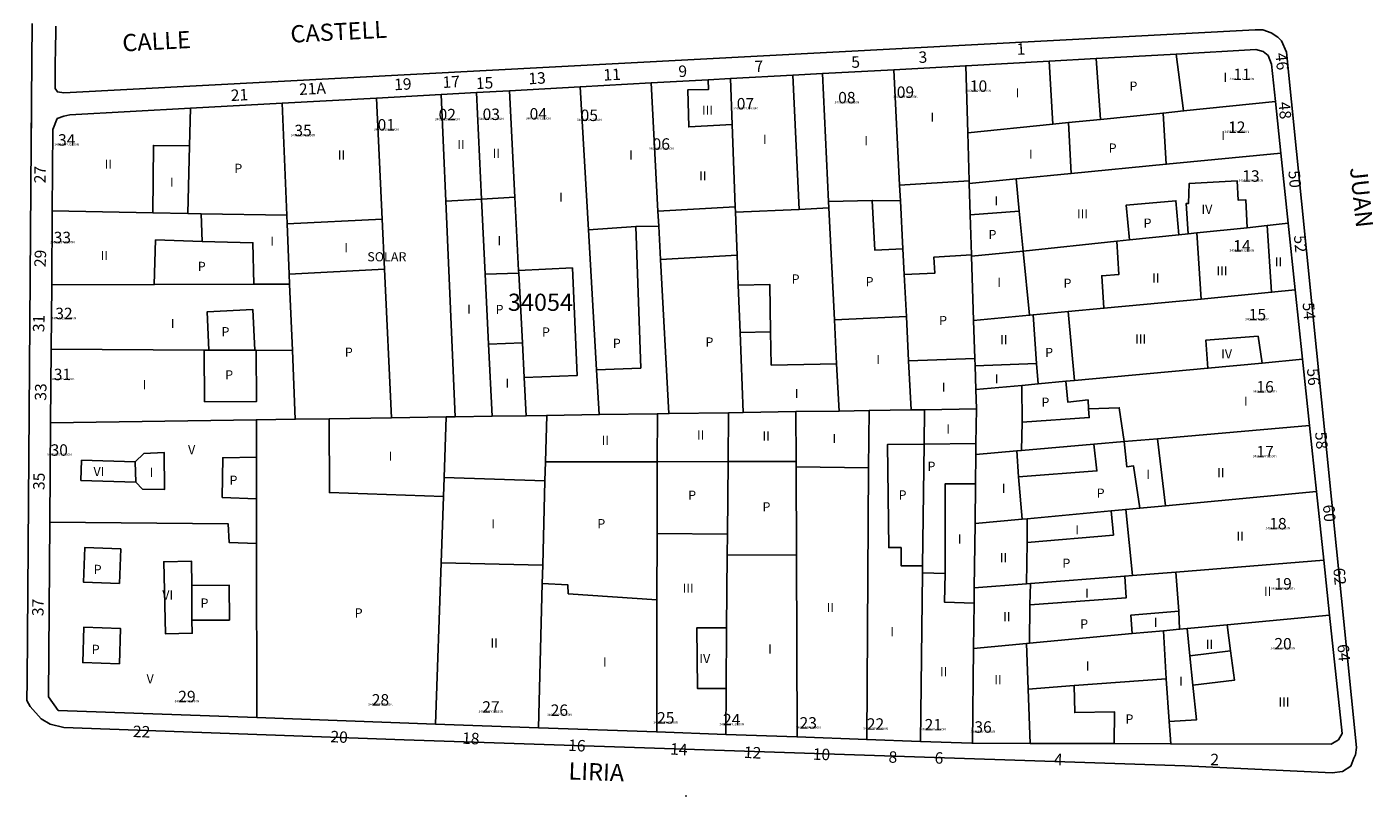
# Model space of a CAD drawing. Extents: x 720740 to 725705, y 4378696 to 4386887.
# Drawn here: x 723429 to 723546, y 4380524 to 4380591 of the extents above; entities that cross this region are included whole.
import ezdxf
from ezdxf.enums import TextEntityAlignment as Align

# ---------------------------------------------------------------- set-up
doc = ezdxf.new("R2010")
doc.units = 0
doc.header["$MEASUREMENT"] = 0
for name, color, linetype in [('ALTURAS', 7, 'CONTINUOUS'), ('CURVAS', 9, 'CONTINUOUS'), ('MANZANA', 2, 'CONTINUOUS'), ('MOBIL', 7, 'CONTINUOUS'), ('NOMCALLE', 7, 'CONTINUOUS'), ('PARCELA', 7, 'CONTINUOUS'), ('RCATASTRAL', 1, 'CONTINUOUS'), ('REFMAN', 5, 'CONTINUOUS'), ('REFPAR', 8, 'CONTINUOUS'), ('REFPOL', 6, 'CONTINUOUS'), ('SUBPAR', 3, 'CONTINUOUS')]:
    doc.layers.add(name, color=color, linetype=linetype)
doc.styles.get("Standard").update_dxf_attribs({"font": 'simplex.shx'})

msp = doc.modelspace()

# ---------------------------------------------------------------- linework, layer by layer
at = {"layer": 'CURVAS', "color": 9}
msp.add_point((723486.12, 4380523.72, 34.25), dxfattribs=at)
at = {"layer": 'MANZANA'}
msp.add_lwpolyline([(723521.89, 4380588.11), (723528.87, 4380588.49), (723535.83, 4380588.88), (723536.45, 4380588.72), (723536.89, 4380588.36), (723537.18, 4380587.62), (723537.52, 4380584.34), (723538, 4380579.84), (723538.64, 4380573.72), (723539.26, 4380567.9), (723539.9, 4380561.85), (723540.51, 4380556.06), (723541.11, 4380550.3), (723541.75, 4380544.31), (723542.25, 4380539.51), (723543.35, 4380529.18), (723543.02, 4380528.63), (723542.39, 4380528.25), (723528.4, 4380528.28), (723523.45, 4380528.3), (723516.13, 4380528.32), (723511.1, 4380528.33), (723511.04, 4380528.34), (723506.56, 4380528.5), (723501.88, 4380528.66), (723495.8, 4380528.88), (723489.58, 4380529.1), (723483.55, 4380529.32), (723473.24, 4380529.69), (723464.25, 4380530.01), (723448.67, 4380530.57), (723431.34, 4380531.2), (723430.49, 4380532.39), (723430.6, 4380547.62), (723430.67, 4380556.3), (723430.72, 4380562.72), (723430.77, 4380568.34), (723430.82, 4380574.81), (723430.88, 4380581.91), (723431.26, 4380582.86), (723431.82, 4380583.07), (723432.36, 4380583.18), (723442.89, 4380583.76), (723450.88, 4380584.2), (723459.11, 4380584.65), (723464.76, 4380584.96), (723467.83, 4380585.13), (723470.71, 4380585.29), (723476.88, 4380585.63), (723483.06, 4380585.97), (723488.05, 4380586.24), (723490, 4380586.35), (723495.44, 4380586.65), (723498.01, 4380586.79), (723504.23, 4380587.13), (723510.51, 4380587.48), (723517.79, 4380587.88), (723521.89, 4380588.11)], dxfattribs=at)
at = {"layer": 'MOBIL'}
msp.add_line((723429.02, 4380583.31), (723428.99, 4380580.7), dxfattribs=at)
for points in [[(723428.99, 4380580.7), (723428.62, 4380533.78), (723428.61, 4380532.07), (723428.88, 4380531.53), (723429.86, 4380530.46), (723430.64, 4380530), (723431.83, 4380529.71), (723461.53, 4380528.62), (723529.63, 4380526.35), (723542.47, 4380525.76), (723543.37, 4380525.88), (723544.12, 4380526.34), (723544.37, 4380527.04), (723544.51, 4380527.32), (723544.6, 4380527.95), (723538.48, 4380588.65), (723538.06, 4380589.65), (723537.74, 4380589.96), (723537.15, 4380590.34), (723536.42, 4380590.61), (723535.75, 4380590.62), (723431.82, 4380585.12), (723431.27, 4380585.19), (723431.06, 4380585.5), (723431.08, 4380588.04), (723431.09, 4380588.51), (723431.09, 4380588.52), (723431.12, 4380590.92)], [(723429.07, 4380591.16), (723429.04, 4380587.93), (723428.99, 4380580.7)]]:
    msp.add_lwpolyline(points, dxfattribs=at)
at = {"layer": 'PARCELA'}
for points in [[(723517.79, 4380587.88), (723521.89, 4380588.11), (723522.26, 4380582.79), (723519.48, 4380582.51), (723518.12, 4380582.38), (723510.69, 4380581.63), (723510.51, 4380587.48), (723517.79, 4380587.88)], [(723521.89, 4380588.11), (723528.87, 4380588.49), (723535.83, 4380588.88), (723536.45, 4380588.72), (723536.89, 4380588.36), (723537.18, 4380587.62), (723537.52, 4380584.34), (723529.51, 4380583.53), (723527.72, 4380583.35), (723522.26, 4380582.79), (723521.89, 4380588.11)], [(723495.44, 4380586.65), (723498.01, 4380586.79), (723498.55, 4380575.62), (723498.58, 4380575.06), (723499.06, 4380565.29), (723499.25, 4380561.46), (723499.46, 4380557.33), (723495.7, 4380557.28), (723491.09, 4380557.21), (723490.82, 4380564.18), (723490.66, 4380568.33), (723490.57, 4380570.95), (723490.43, 4380574.7), (723490.41, 4380575.15), (723490.14, 4380582.36), (723490, 4380586.35), (723495.44, 4380586.65)], [(723498.01, 4380586.79), (723504.23, 4380587.13), (723504.74, 4380577.06), (723504.81, 4380575.68), (723505.02, 4380571.5), (723505.14, 4380569.26), (723505.33, 4380565.58), (723505.52, 4380561.73), (723505.75, 4380557.43), (723502.08, 4380557.37), (723499.46, 4380557.33), (723499.25, 4380561.46), (723499.06, 4380565.29), (723498.58, 4380575.06), (723498.55, 4380575.62), (723498.01, 4380586.79)], [(723504.23, 4380587.13), (723510.51, 4380587.48), (723510.69, 4380581.63), (723510.82, 4380577.42), (723510.82, 4380577.21), (723510.91, 4380574.46), (723511.02, 4380570.96), (723511.02, 4380570.84), (723511.2, 4380565.23), (723511.3, 4380561.93), (723511.32, 4380561.27), (723511.38, 4380559.2), (723511.44, 4380557.52), (723506.92, 4380557.45), (723505.75, 4380557.43), (723505.52, 4380561.73), (723505.33, 4380565.58), (723505.14, 4380569.26), (723505.02, 4380571.5), (723504.81, 4380575.68), (723504.74, 4380577.06), (723504.23, 4380587.13)], [(723470.71, 4380585.29), (723476.88, 4380585.63), (723477.6, 4380573.16), (723478.31, 4380560.92), (723478.54, 4380557.02), (723473.96, 4380556.95), (723472.16, 4380556.92), (723471.98, 4380560.27), (723471.83, 4380563.3), (723471.52, 4380569.37), (723471.5, 4380569.6), (723471.18, 4380576.01), (723470.71, 4380585.29)], [(723476.88, 4380585.63), (723483.06, 4380585.97), (723483.66, 4380574.79), (723483.73, 4380573.48), (723483.89, 4380570.57), (723484.62, 4380557.11), (723483.62, 4380557.09), (723478.54, 4380557.02), (723478.31, 4380560.92), (723477.6, 4380573.16), (723476.88, 4380585.63)], [(723488.05, 4380586.24), (723490, 4380586.35), (723490.14, 4380582.36), (723490.41, 4380575.15), (723490.43, 4380574.7), (723490.57, 4380570.95), (723490.66, 4380568.33), (723490.82, 4380564.18), (723491.09, 4380557.21), (723489.82, 4380557.19), (723484.62, 4380557.11), (723483.89, 4380570.57), (723483.73, 4380573.48), (723483.66, 4380574.79), (723483.06, 4380585.97), (723488.05, 4380586.24)], [(723450.88, 4380584.2), (723459.11, 4380584.65), (723459.6, 4380574.08), (723459.8, 4380569.71), (723460.41, 4380556.74), (723454.99, 4380556.66), (723452.02, 4380556.62), (723451.77, 4380562.63), (723451.53, 4380568.42), (723451.49, 4380569.29), (723451.31, 4380573.68), (723451.28, 4380574.42), (723450.88, 4380584.2)], [(723459.11, 4380584.65), (723464.76, 4380584.96), (723465.16, 4380575.64), (723465.98, 4380556.83), (723465.19, 4380556.82), (723460.41, 4380556.74), (723459.8, 4380569.71), (723459.6, 4380574.08), (723459.11, 4380584.65)], [(723464.76, 4380584.96), (723467.83, 4380585.13), (723468.27, 4380575.83), (723468.59, 4380569.29), (723468.88, 4380563.17), (723469.19, 4380556.88), (723465.98, 4380556.83), (723465.16, 4380575.64), (723464.76, 4380584.96)], [(723467.83, 4380585.13), (723470.71, 4380585.29), (723471.18, 4380576.01), (723471.5, 4380569.6), (723471.52, 4380569.37), (723471.83, 4380563.3), (723471.98, 4380560.27), (723472.16, 4380556.92), (723469.19, 4380556.88), (723468.88, 4380563.17), (723468.59, 4380569.29), (723468.27, 4380575.83), (723467.83, 4380585.13)], [(723529.51, 4380583.53), (723537.52, 4380584.34), (723538, 4380579.84), (723528, 4380578.87), (723519.72, 4380578.07), (723514.92, 4380577.6), (723510.82, 4380577.21), (723510.82, 4380577.42), (723510.69, 4380581.63), (723518.12, 4380582.38), (723519.48, 4380582.51), (723522.26, 4380582.79), (723527.72, 4380583.35), (723529.51, 4380583.53)], [(723442.89, 4380583.76), (723450.88, 4380584.2), (723451.28, 4380574.42), (723443.81, 4380574.56), (723442.65, 4380574.58), (723439.59, 4380574.64), (723430.82, 4380574.81), (723430.88, 4380581.91), (723431.26, 4380582.86), (723431.82, 4380583.07), (723432.36, 4380583.18), (723442.89, 4380583.76)], [(723528, 4380578.87), (723538, 4380579.84), (723538.64, 4380573.72), (723536.82, 4380573.53), (723535.06, 4380573.34), (723530.66, 4380572.88), (723529.91, 4380572.81), (723529.11, 4380572.72), (723524.79, 4380572.27), (723523.68, 4380572.15), (723515.51, 4380571.3), (723511.02, 4380570.84), (723511.02, 4380570.96), (723510.91, 4380574.46), (723510.82, 4380577.21), (723514.92, 4380577.6), (723519.72, 4380578.07), (723528, 4380578.87)], [(723439.59, 4380574.64), (723442.65, 4380574.58), (723443.81, 4380574.56), (723451.28, 4380574.42), (723451.31, 4380573.68), (723451.49, 4380569.29), (723451.53, 4380568.42), (723448.4, 4380568.4), (723439.72, 4380568.37), (723430.77, 4380568.34), (723430.82, 4380574.81), (723439.59, 4380574.64)], [(723536.82, 4380573.53), (723538.64, 4380573.72), (723539.26, 4380567.9), (723537.19, 4380567.7), (723531.04, 4380567.11), (723522.57, 4380566.31), (723519.46, 4380566.01), (723516.4, 4380565.72), (723516.08, 4380565.69), (723511.2, 4380565.23), (723511.02, 4380570.84), (723515.51, 4380571.3), (723523.68, 4380572.15), (723524.79, 4380572.27), (723529.11, 4380572.72), (723529.91, 4380572.81), (723530.66, 4380572.88), (723535.06, 4380573.34), (723536.82, 4380573.53)], [(723451.53, 4380568.42), (723451.77, 4380562.63), (723448.62, 4380562.64), (723448.5, 4380562.64), (723444.49, 4380562.66), (723444.08, 4380562.66), (723430.72, 4380562.72), (723430.77, 4380568.34), (723439.72, 4380568.37), (723448.4, 4380568.4), (723451.53, 4380568.42)], [(723537.19, 4380567.7), (723539.26, 4380567.9), (723539.9, 4380561.85), (723536.36, 4380561.52), (723531.64, 4380561.07), (723520, 4380560), (723519.24, 4380559.93), (723516.82, 4380559.7), (723515.41, 4380559.57), (723511.38, 4380559.2), (723511.32, 4380561.27), (723511.3, 4380561.93), (723511.2, 4380565.23), (723516.08, 4380565.69), (723516.4, 4380565.72), (723519.46, 4380566.01), (723522.57, 4380566.31), (723531.04, 4380567.11), (723537.19, 4380567.7)], [(723444.08, 4380562.66), (723444.49, 4380562.66), (723448.5, 4380562.64), (723448.62, 4380562.64), (723451.77, 4380562.63), (723452.02, 4380556.62), (723448.63, 4380556.57), (723430.67, 4380556.3), (723430.72, 4380562.72), (723444.08, 4380562.66)], [(723536.36, 4380561.52), (723539.9, 4380561.85), (723540.51, 4380556.06), (723527.23, 4380554.91), (723524.33, 4380554.66), (723521.7, 4380554.43), (723515.39, 4380553.88), (723514.97, 4380553.85), (723511.39, 4380553.54), (723511.4, 4380554.49), (723511.44, 4380557.52), (723511.38, 4380559.2), (723515.41, 4380559.57), (723516.82, 4380559.7), (723519.24, 4380559.93), (723520, 4380560), (723531.64, 4380561.07), (723536.36, 4380561.52)], [(723491.09, 4380557.21), (723495.7, 4380557.28), (723495.71, 4380552.93), (723495.71, 4380552.47), (723495.74, 4380544.74), (723495.8, 4380528.88), (723489.58, 4380529.1), (723489.61, 4380533.1), (723489.65, 4380538.4), (723489.71, 4380544.79), (723489.72, 4380546.59), (723489.78, 4380552.92), (723489.82, 4380557.19), (723491.09, 4380557.21)], [(723499.46, 4380557.33), (723502.08, 4380557.37), (723502.04, 4380552.37), (723501.88, 4380528.66), (723495.8, 4380528.88), (723495.74, 4380544.74), (723495.71, 4380552.47), (723495.71, 4380552.93), (723495.7, 4380557.28), (723499.46, 4380557.33)], [(723505.75, 4380557.43), (723506.92, 4380557.45), (723506.88, 4380554.44), (723506.75, 4380543.82), (723506.73, 4380543.2), (723506.56, 4380528.5), (723501.88, 4380528.66), (723502.04, 4380552.37), (723502.08, 4380557.37), (723505.75, 4380557.43)], [(723506.92, 4380557.45), (723511.44, 4380557.52), (723511.4, 4380554.49), (723511.39, 4380553.54), (723511.35, 4380550.98), (723511.32, 4380547.51), (723511.25, 4380541.89), (723511.24, 4380540.57), (723511.19, 4380536.61), (723511.1, 4380528.33), (723511.04, 4380528.34), (723506.56, 4380528.5), (723506.73, 4380543.2), (723506.75, 4380543.82), (723506.88, 4380554.44), (723506.92, 4380557.45)], [(723430.67, 4380556.3), (723448.63, 4380556.57), (723448.63, 4380553.32), (723448.64, 4380549.66), (723448.64, 4380545.76), (723446.25, 4380545.87), (723446.18, 4380547.48), (723430.6, 4380547.62), (723430.67, 4380556.3)], [(723460.41, 4380556.74), (723465.19, 4380556.82), (723465, 4380551.52), (723464.94, 4380549.87), (723464.74, 4380544.09), (723464.25, 4380530.01), (723448.67, 4380530.57), (723448.64, 4380545.76), (723448.64, 4380549.66), (723448.63, 4380553.32), (723448.63, 4380556.57), (723452.02, 4380556.62), (723454.99, 4380556.66), (723460.41, 4380556.74)], [(723472.16, 4380556.92), (723473.96, 4380556.95), (723473.85, 4380552.91), (723473.8, 4380551.25), (723473.61, 4380543.89), (723473.57, 4380542.27), (723473.24, 4380529.69), (723464.25, 4380530.01), (723464.74, 4380544.09), (723464.94, 4380549.87), (723465, 4380551.52), (723465.19, 4380556.82), (723465.98, 4380556.83), (723469.19, 4380556.88), (723472.16, 4380556.92)], [(723478.54, 4380557.02), (723483.62, 4380557.09), (723483.6, 4380552.91), (723483.59, 4380546.63), (723483.57, 4380540.84), (723483.55, 4380529.32), (723473.24, 4380529.69), (723473.57, 4380542.27), (723473.61, 4380543.89), (723473.8, 4380551.25), (723473.85, 4380552.91), (723473.96, 4380556.95), (723478.54, 4380557.02)], [(723484.62, 4380557.11), (723489.82, 4380557.19), (723489.78, 4380552.92), (723489.72, 4380546.59), (723489.71, 4380544.79), (723489.65, 4380538.4), (723489.61, 4380533.1), (723489.58, 4380529.1), (723483.55, 4380529.32), (723483.57, 4380540.84), (723483.59, 4380546.63), (723483.6, 4380552.91), (723483.62, 4380557.09), (723484.62, 4380557.11)], [(723527.23, 4380554.91), (723540.51, 4380556.06), (723541.11, 4380550.3), (723527.94, 4380549.06), (723525.69, 4380548.85), (723524.47, 4380548.74), (723523.19, 4380548.62), (723515.87, 4380547.93), (723515.43, 4380547.89), (723511.32, 4380547.51), (723511.35, 4380550.98), (723511.39, 4380553.54), (723514.97, 4380553.85), (723515.39, 4380553.88), (723521.7, 4380554.43), (723524.33, 4380554.66), (723527.23, 4380554.91)], [(723527.94, 4380549.06), (723541.11, 4380550.3), (723541.75, 4380544.31), (723528.84, 4380543.28), (723525.06, 4380542.98), (723524.38, 4380542.93), (723516.16, 4380542.27), (723515.81, 4380542.25), (723511.25, 4380541.89), (723511.32, 4380547.51), (723515.43, 4380547.89), (723515.87, 4380547.93), (723523.19, 4380548.62), (723524.47, 4380548.74), (723525.69, 4380548.85), (723527.94, 4380549.06)], [(723430.6, 4380547.62), (723446.18, 4380547.48), (723446.25, 4380545.87), (723448.64, 4380545.76), (723448.67, 4380530.57), (723431.34, 4380531.2), (723430.49, 4380532.39), (723430.6, 4380547.62)], [(723528.84, 4380543.28), (723541.75, 4380544.31), (723542.25, 4380539.51), (723533.31, 4380538.67), (723529.82, 4380538.34), (723529.16, 4380538.28), (723527.77, 4380538.15), (723525.03, 4380537.9), (723516.06, 4380537.06), (723515.82, 4380537.04), (723511.19, 4380536.61), (723511.24, 4380540.57), (723511.25, 4380541.89), (723515.81, 4380542.25), (723516.16, 4380542.27), (723524.38, 4380542.93), (723525.06, 4380542.98), (723528.84, 4380543.28)], [(723533.31, 4380538.67), (723542.25, 4380539.51), (723543.35, 4380529.18), (723543.02, 4380528.63), (723542.39, 4380528.25), (723528.4, 4380528.28), (723528.26, 4380530.23), (723528.01, 4380533.95), (723527.77, 4380538.15), (723529.16, 4380538.28), (723529.82, 4380538.34), (723533.31, 4380538.67)], [(723525.03, 4380537.9), (723527.77, 4380538.15), (723528.01, 4380533.95), (723528.26, 4380530.23), (723528.4, 4380528.28), (723523.45, 4380528.3), (723516.13, 4380528.32), (723511.1, 4380528.33), (723511.19, 4380536.61), (723515.82, 4380537.04), (723516.06, 4380537.06), (723525.03, 4380537.9)]]:
    msp.add_lwpolyline(points, dxfattribs=at)
at = {"layer": 'SUBPAR'}
for p, q in [((723518.12, 4380582.38), (723517.79, 4380587.88)), ((723495.98, 4380574.94), (723495.44, 4380586.65)), ((723510.82, 4380577.42), (723504.74, 4380577.06)), ((723490.41, 4380575.15), (723483.66, 4380574.79)), ((723502.35, 4380575.72), (723504.81, 4380575.68)), ((723481.72, 4380573.43), (723483.73, 4380573.48)), ((723493.49, 4380564.24), (723490.82, 4380564.18)), ((723515.42, 4380556.35), (723515.39, 4380553.88)), ((723515.12, 4380551.6), (723514.97, 4380553.85)), ((723465, 4380551.52), (723473.8, 4380551.25)), ((723530.32, 4380533.4), (723530.06, 4380535.95)), ((723519.97, 4380533.36), (723515.96, 4380533.06))]:
    msp.add_line(p, q, dxfattribs=at)
for points in [[(723517.79, 4380587.88), (723521.89, 4380588.11), (723522.26, 4380582.79), (723519.48, 4380582.51), (723518.12, 4380582.38), (723510.69, 4380581.63), (723510.51, 4380587.48), (723517.79, 4380587.88)], [(723521.89, 4380588.11), (723528.87, 4380588.49), (723529.51, 4380583.53), (723527.72, 4380583.35), (723522.26, 4380582.79), (723521.89, 4380588.11)], [(723528.87, 4380588.49), (723535.83, 4380588.88), (723536.45, 4380588.72), (723536.89, 4380588.36), (723537.18, 4380587.62), (723537.52, 4380584.34), (723529.51, 4380583.53), (723528.87, 4380588.49)], [(723495.44, 4380586.65), (723498.01, 4380586.79), (723498.55, 4380575.62), (723498.58, 4380575.06), (723495.98, 4380574.94), (723490.43, 4380574.7), (723490.41, 4380575.15), (723490.14, 4380582.36), (723490, 4380586.35), (723495.44, 4380586.65)], [(723498.01, 4380586.79), (723504.23, 4380587.13), (723504.74, 4380577.06), (723504.81, 4380575.68), (723505.02, 4380571.5), (723502.57, 4380571.39), (723502.35, 4380575.72), (723498.55, 4380575.62), (723498.01, 4380586.79)], [(723504.23, 4380587.13), (723510.51, 4380587.48), (723510.69, 4380581.63), (723510.82, 4380577.42), (723510.82, 4380577.21), (723510.91, 4380574.46), (723511.02, 4380570.96), (723507.74, 4380570.77), (723507.82, 4380569.37), (723505.14, 4380569.26), (723505.02, 4380571.5), (723504.81, 4380575.68), (723504.74, 4380577.06), (723504.23, 4380587.13)], [(723470.71, 4380585.29), (723476.88, 4380585.63), (723477.6, 4380573.16), (723478.31, 4380560.92), (723478.54, 4380557.02), (723473.96, 4380556.95), (723472.16, 4380556.92), (723471.98, 4380560.27), (723476.62, 4380560.44), (723476.2, 4380569.82), (723471.5, 4380569.6), (723471.18, 4380576.01), (723470.71, 4380585.29)], [(723476.88, 4380585.63), (723483.06, 4380585.97), (723483.66, 4380574.79), (723483.73, 4380573.48), (723483.89, 4380570.57), (723484.62, 4380557.11), (723483.62, 4380557.09), (723478.54, 4380557.02), (723478.31, 4380560.92), (723482.16, 4380561.08), (723481.72, 4380573.43), (723477.6, 4380573.16), (723476.88, 4380585.63)], [(723483.06, 4380585.97), (723488.05, 4380586.24), (723488.08, 4380585.41), (723486.26, 4380585.36), (723486.35, 4380582.14), (723490.14, 4380582.36), (723490.41, 4380575.15), (723490.43, 4380574.7), (723490.57, 4380570.95), (723483.89, 4380570.57), (723483.73, 4380573.48), (723483.66, 4380574.79), (723483.06, 4380585.97)], [(723488.05, 4380586.24), (723490, 4380586.35), (723490.14, 4380582.36), (723486.35, 4380582.14), (723486.26, 4380585.36), (723488.08, 4380585.41), (723488.05, 4380586.24)], [(723450.88, 4380584.2), (723459.11, 4380584.65), (723459.6, 4380574.08), (723451.31, 4380573.68), (723451.28, 4380574.42), (723450.88, 4380584.2)], [(723459.11, 4380584.65), (723464.76, 4380584.96), (723465.16, 4380575.64), (723465.98, 4380556.83), (723465.19, 4380556.82), (723460.41, 4380556.74), (723459.8, 4380569.71), (723459.6, 4380574.08), (723459.11, 4380584.65)], [(723464.76, 4380584.96), (723467.83, 4380585.13), (723468.27, 4380575.83), (723465.16, 4380575.64), (723464.76, 4380584.96)], [(723467.83, 4380585.13), (723470.71, 4380585.29), (723471.18, 4380576.01), (723468.27, 4380575.83), (723467.83, 4380585.13)], [(723529.51, 4380583.53), (723537.52, 4380584.34), (723538, 4380579.84), (723528, 4380578.87), (723527.72, 4380583.35), (723529.51, 4380583.53)], [(723442.8, 4380580.49), (723439.65, 4380580.52), (723439.59, 4380574.64), (723430.82, 4380574.81), (723430.88, 4380581.91), (723431.26, 4380582.86), (723431.82, 4380583.07), (723432.36, 4380583.18), (723442.89, 4380583.76), (723442.8, 4380580.49)], [(723442.89, 4380583.76), (723450.88, 4380584.2), (723451.28, 4380574.42), (723443.81, 4380574.56), (723442.65, 4380574.58), (723442.8, 4380580.49), (723442.89, 4380583.76)], [(723522.26, 4380582.79), (723527.72, 4380583.35), (723528, 4380578.87), (723519.72, 4380578.07), (723519.48, 4380582.51), (723522.26, 4380582.79)], [(723518.12, 4380582.38), (723519.48, 4380582.51), (723519.72, 4380578.07), (723514.92, 4380577.6), (723510.82, 4380577.21), (723510.82, 4380577.42), (723510.69, 4380581.63), (723518.12, 4380582.38)], [(723442.8, 4380580.49), (723442.65, 4380574.58), (723439.59, 4380574.64), (723439.65, 4380580.52), (723442.8, 4380580.49)], [(723528, 4380578.87), (723538, 4380579.84), (723538.64, 4380573.72), (723536.82, 4380573.53), (723535.06, 4380573.34), (723534.96, 4380575.77), (723534.29, 4380575.74), (723534.2, 4380577.42), (723529.99, 4380577.19), (723529.94, 4380575.44), (723529.74, 4380575.44), (723529.91, 4380572.81), (723529.11, 4380572.72), (723528.85, 4380575.69), (723524.52, 4380575.31), (723524.79, 4380572.27), (723523.68, 4380572.15), (723515.51, 4380571.3), (723515.16, 4380574.79), (723514.92, 4380577.6), (723519.72, 4380578.07), (723528, 4380578.87)], [(723510.82, 4380577.21), (723514.92, 4380577.6), (723515.16, 4380574.79), (723510.91, 4380574.46), (723510.82, 4380577.21)], [(723530.66, 4380572.88), (723529.91, 4380572.81), (723529.74, 4380575.44), (723529.94, 4380575.44), (723529.99, 4380577.19), (723534.2, 4380577.42), (723534.29, 4380575.74), (723534.96, 4380575.77), (723535.06, 4380573.34), (723530.66, 4380572.88)], [(723468.27, 4380575.83), (723468.59, 4380569.29), (723468.88, 4380563.17), (723469.19, 4380556.88), (723465.98, 4380556.83), (723465.16, 4380575.64), (723468.27, 4380575.83)], [(723471.18, 4380576.01), (723471.5, 4380569.6), (723471.52, 4380569.37), (723468.59, 4380569.29), (723468.27, 4380575.83), (723471.18, 4380576.01)], [(723498.58, 4380575.06), (723499.06, 4380565.29), (723499.25, 4380561.46), (723493.55, 4380561.35), (723493.49, 4380564.24), (723493.41, 4380568.39), (723490.66, 4380568.33), (723490.57, 4380570.95), (723490.43, 4380574.7), (723495.98, 4380574.94), (723498.58, 4380575.06)], [(723498.55, 4380575.62), (723502.35, 4380575.72), (723502.57, 4380571.39), (723505.02, 4380571.5), (723505.14, 4380569.26), (723505.33, 4380565.58), (723499.06, 4380565.29), (723498.58, 4380575.06), (723498.55, 4380575.62)], [(723524.79, 4380572.27), (723524.52, 4380575.31), (723528.85, 4380575.69), (723529.11, 4380572.72), (723524.79, 4380572.27)], [(723439.59, 4380574.64), (723442.65, 4380574.58), (723443.81, 4380574.56), (723443.91, 4380572.14), (723439.84, 4380572.27), (723439.72, 4380568.37), (723430.77, 4380568.34), (723430.82, 4380574.81), (723439.59, 4380574.64)], [(723451.28, 4380574.42), (723451.31, 4380573.68), (723451.49, 4380569.29), (723451.53, 4380568.42), (723448.4, 4380568.4), (723448.32, 4380572.02), (723443.91, 4380572.14), (723443.81, 4380574.56), (723451.28, 4380574.42)], [(723459.6, 4380574.08), (723459.8, 4380569.71), (723451.49, 4380569.29), (723451.31, 4380573.68), (723459.6, 4380574.08)], [(723515.16, 4380574.79), (723515.51, 4380571.3), (723511.02, 4380570.84), (723511.02, 4380570.96), (723510.91, 4380574.46), (723515.16, 4380574.79)], [(723536.82, 4380573.53), (723538.64, 4380573.72), (723539.26, 4380567.9), (723537.19, 4380567.7), (723536.82, 4380573.53)], [(723481.72, 4380573.43), (723482.16, 4380561.08), (723478.31, 4380560.92), (723477.6, 4380573.16), (723481.72, 4380573.43)], [(723529.91, 4380572.81), (723530.66, 4380572.88), (723531.04, 4380567.11), (723522.57, 4380566.31), (723522.38, 4380569.15), (723523.86, 4380569.24), (723523.68, 4380572.15), (723524.79, 4380572.27), (723529.11, 4380572.72), (723529.91, 4380572.81)], [(723535.06, 4380573.34), (723536.82, 4380573.53), (723537.19, 4380567.7), (723531.04, 4380567.11), (723530.66, 4380572.88), (723535.06, 4380573.34)], [(723448.4, 4380568.4), (723439.72, 4380568.37), (723439.84, 4380572.27), (723443.91, 4380572.14), (723448.32, 4380572.02), (723448.4, 4380568.4)], [(723515.51, 4380571.3), (723523.68, 4380572.15), (723523.86, 4380569.24), (723522.38, 4380569.15), (723522.57, 4380566.31), (723519.46, 4380566.01), (723516.4, 4380565.72), (723516.08, 4380565.69), (723515.51, 4380571.3)], [(723490.57, 4380570.95), (723490.66, 4380568.33), (723490.82, 4380564.18), (723491.09, 4380557.21), (723489.82, 4380557.19), (723484.62, 4380557.11), (723483.89, 4380570.57), (723490.57, 4380570.95)], [(723511.02, 4380570.84), (723511.2, 4380565.23), (723511.3, 4380561.93), (723505.52, 4380561.73), (723505.33, 4380565.58), (723505.14, 4380569.26), (723507.82, 4380569.37), (723507.74, 4380570.77), (723511.02, 4380570.96), (723511.02, 4380570.84)], [(723511.02, 4380570.84), (723515.51, 4380571.3), (723516.08, 4380565.69), (723511.2, 4380565.23), (723511.02, 4380570.84)], [(723459.8, 4380569.71), (723460.41, 4380556.74), (723454.99, 4380556.66), (723452.02, 4380556.62), (723451.77, 4380562.63), (723451.53, 4380568.42), (723451.49, 4380569.29), (723459.8, 4380569.71)], [(723471.52, 4380569.37), (723471.83, 4380563.3), (723468.88, 4380563.17), (723468.59, 4380569.29), (723471.52, 4380569.37)], [(723471.52, 4380569.37), (723471.5, 4380569.6), (723476.2, 4380569.82), (723476.62, 4380560.44), (723471.98, 4380560.27), (723471.83, 4380563.3), (723471.52, 4380569.37)], [(723451.53, 4380568.42), (723451.77, 4380562.63), (723448.62, 4380562.64), (723448.5, 4380562.64), (723448.33, 4380566.19), (723444.33, 4380565.99), (723444.49, 4380562.66), (723444.08, 4380562.66), (723430.72, 4380562.72), (723430.77, 4380568.34), (723439.72, 4380568.37), (723448.4, 4380568.4), (723451.53, 4380568.42)], [(723493.49, 4380564.24), (723493.55, 4380561.35), (723499.25, 4380561.46), (723499.46, 4380557.33), (723495.7, 4380557.28), (723491.09, 4380557.21), (723490.82, 4380564.18), (723490.66, 4380568.33), (723493.41, 4380568.39), (723493.49, 4380564.24)], [(723537.19, 4380567.7), (723539.26, 4380567.9), (723539.9, 4380561.85), (723536.36, 4380561.52), (723536.01, 4380563.86), (723531.47, 4380563.53), (723531.64, 4380561.07), (723520, 4380560), (723519.46, 4380566.01), (723522.57, 4380566.31), (723531.04, 4380567.11), (723537.19, 4380567.7)], [(723448.5, 4380562.64), (723444.49, 4380562.66), (723444.33, 4380565.99), (723448.33, 4380566.19), (723448.5, 4380562.64)], [(723505.33, 4380565.58), (723505.52, 4380561.73), (723505.75, 4380557.43), (723502.08, 4380557.37), (723499.46, 4380557.33), (723499.25, 4380561.46), (723499.06, 4380565.29), (723505.33, 4380565.58)], [(723516.08, 4380565.69), (723516.4, 4380565.72), (723516.69, 4380561.48), (723511.32, 4380561.27), (723511.3, 4380561.93), (723511.2, 4380565.23), (723516.08, 4380565.69)], [(723516.4, 4380565.72), (723519.46, 4380566.01), (723520, 4380560), (723519.24, 4380559.93), (723516.82, 4380559.7), (723516.69, 4380561.48), (723516.4, 4380565.72)], [(723471.83, 4380563.3), (723471.98, 4380560.27), (723472.16, 4380556.92), (723469.19, 4380556.88), (723468.88, 4380563.17), (723471.83, 4380563.3)], [(723531.64, 4380561.07), (723531.47, 4380563.53), (723536.01, 4380563.86), (723536.36, 4380561.52), (723531.64, 4380561.07)], [(723444.08, 4380562.66), (723444.11, 4380558.14), (723448.65, 4380558.17), (723448.62, 4380562.64), (723451.77, 4380562.63), (723452.02, 4380556.62), (723448.63, 4380556.57), (723430.67, 4380556.3), (723430.72, 4380562.72), (723444.08, 4380562.66)], [(723444.49, 4380562.66), (723448.5, 4380562.64), (723448.62, 4380562.64), (723448.65, 4380558.17), (723444.11, 4380558.14), (723444.08, 4380562.66), (723444.49, 4380562.66)], [(723511.3, 4380561.93), (723511.32, 4380561.27), (723511.38, 4380559.2), (723511.44, 4380557.52), (723506.92, 4380557.45), (723505.75, 4380557.43), (723505.52, 4380561.73), (723511.3, 4380561.93)], [(723516.69, 4380561.48), (723516.82, 4380559.7), (723515.41, 4380559.57), (723511.38, 4380559.2), (723511.32, 4380561.27), (723516.69, 4380561.48)], [(723536.36, 4380561.52), (723539.9, 4380561.85), (723540.51, 4380556.06), (723527.23, 4380554.91), (723524.33, 4380554.66), (723521.7, 4380554.43), (723515.39, 4380553.88), (723514.97, 4380553.85), (723511.39, 4380553.54), (723511.4, 4380554.49), (723511.44, 4380557.52), (723511.38, 4380559.2), (723515.41, 4380559.57), (723515.42, 4380556.35), (723521.29, 4380556.76), (723521.23, 4380557.53), (723521.18, 4380558.3), (723519.43, 4380558.1), (723519.24, 4380559.93), (723520, 4380560), (723531.64, 4380561.07), (723536.36, 4380561.52)], [(723516.82, 4380559.7), (723519.24, 4380559.93), (723519.43, 4380558.1), (723521.18, 4380558.3), (723521.23, 4380557.53), (723521.29, 4380556.76), (723515.42, 4380556.35), (723515.41, 4380559.57), (723516.82, 4380559.7)], [(723491.09, 4380557.21), (723495.7, 4380557.28), (723495.71, 4380552.93), (723489.78, 4380552.92), (723489.82, 4380557.19), (723491.09, 4380557.21)], [(723499.46, 4380557.33), (723502.08, 4380557.37), (723502.04, 4380552.37), (723495.71, 4380552.47), (723495.71, 4380552.93), (723495.7, 4380557.28), (723499.46, 4380557.33)], [(723505.75, 4380557.43), (723506.92, 4380557.45), (723506.88, 4380554.44), (723503.7, 4380554.42), (723503.79, 4380545.41), (723504.87, 4380545.42), (723504.88, 4380543.82), (723506.75, 4380543.82), (723506.73, 4380543.2), (723506.56, 4380528.5), (723501.88, 4380528.66), (723502.04, 4380552.37), (723502.08, 4380557.37), (723505.75, 4380557.43)], [(723506.92, 4380557.45), (723511.44, 4380557.52), (723511.4, 4380554.49), (723506.88, 4380554.44), (723506.92, 4380557.45)], [(723524.33, 4380554.66), (723523.9, 4380557.62), (723521.23, 4380557.53)], [(723430.67, 4380556.3), (723448.63, 4380556.57), (723448.63, 4380553.32), (723445.7, 4380553.26), (723445.65, 4380549.8), (723448.64, 4380549.66), (723448.64, 4380545.76), (723446.25, 4380545.87), (723446.18, 4380547.48), (723430.6, 4380547.62), (723430.67, 4380556.3)], [(723452.02, 4380556.62), (723454.99, 4380556.66), (723455, 4380550.21), (723464.94, 4380549.87), (723464.74, 4380544.09), (723464.25, 4380530.01), (723448.67, 4380530.57), (723448.64, 4380545.76), (723448.64, 4380549.66), (723448.63, 4380553.32), (723448.63, 4380556.57), (723452.02, 4380556.62)], [(723460.41, 4380556.74), (723465.19, 4380556.82), (723465, 4380551.52), (723464.94, 4380549.87), (723455, 4380550.21), (723454.99, 4380556.66), (723460.41, 4380556.74)], [(723472.16, 4380556.92), (723473.96, 4380556.95), (723473.85, 4380552.91), (723473.8, 4380551.25), (723473.61, 4380543.89), (723464.74, 4380544.09), (723464.94, 4380549.87), (723465, 4380551.52), (723465.19, 4380556.82), (723465.98, 4380556.83), (723469.19, 4380556.88), (723472.16, 4380556.92)], [(723478.54, 4380557.02), (723483.62, 4380557.09), (723483.6, 4380552.91), (723473.85, 4380552.91), (723473.96, 4380556.95), (723478.54, 4380557.02)], [(723484.62, 4380557.11), (723489.82, 4380557.19), (723489.78, 4380552.92), (723483.6, 4380552.91), (723483.62, 4380557.09), (723484.62, 4380557.11)], [(723527.23, 4380554.91), (723540.51, 4380556.06), (723541.11, 4380550.3), (723527.94, 4380549.06), (723527.23, 4380554.91)], [(723506.75, 4380543.82), (723504.88, 4380543.82), (723504.87, 4380545.42), (723503.79, 4380545.41), (723503.7, 4380554.42), (723506.88, 4380554.44), (723506.75, 4380543.82)], [(723506.88, 4380554.44), (723511.4, 4380554.49), (723511.39, 4380553.54), (723511.35, 4380550.98), (723508.73, 4380550.99), (723508.72, 4380543.16), (723506.73, 4380543.2), (723506.75, 4380543.82), (723506.88, 4380554.44)], [(723515.39, 4380553.88), (723521.7, 4380554.43), (723521.96, 4380552.11), (723515.12, 4380551.6), (723515.43, 4380547.89), (723511.32, 4380547.51), (723511.35, 4380550.98), (723511.39, 4380553.54), (723514.97, 4380553.85), (723515.39, 4380553.88)], [(723521.7, 4380554.43), (723524.33, 4380554.66), (723524.56, 4380552.47), (723525.14, 4380552.56), (723525.69, 4380548.85), (723524.47, 4380548.74), (723523.19, 4380548.62), (723515.87, 4380547.93), (723515.43, 4380547.89), (723515.12, 4380551.6), (723521.96, 4380552.11), (723521.7, 4380554.43)], [(723524.33, 4380554.66), (723527.23, 4380554.91), (723527.94, 4380549.06), (723525.69, 4380548.85), (723525.14, 4380552.56), (723524.56, 4380552.47), (723524.33, 4380554.66)], [(723438.06, 4380552.89), (723433.38, 4380553.04), (723433.32, 4380551.27), (723438.11, 4380551.12), (723438.7, 4380550.5), (723440.61, 4380550.47), (723440.59, 4380553.71), (723438.81, 4380553.64), (723438.06, 4380552.89)], [(723438.06, 4380552.89), (723438.11, 4380551.12), (723433.32, 4380551.27), (723433.38, 4380553.04), (723438.06, 4380552.89)], [(723438.06, 4380552.89), (723438.81, 4380553.64), (723440.59, 4380553.71), (723440.61, 4380550.47), (723438.7, 4380550.5), (723438.11, 4380551.12), (723438.06, 4380552.89)], [(723448.64, 4380549.66), (723445.65, 4380549.8), (723445.7, 4380553.26), (723448.63, 4380553.32), (723448.64, 4380549.66)], [(723473.85, 4380552.91), (723483.6, 4380552.91), (723483.59, 4380546.63), (723483.57, 4380540.84), (723475.84, 4380541.38), (723475.81, 4380542.16), (723473.57, 4380542.27), (723473.61, 4380543.89), (723473.8, 4380551.25), (723473.85, 4380552.91)], [(723483.6, 4380552.91), (723489.78, 4380552.92), (723489.72, 4380546.59), (723483.59, 4380546.63), (723483.6, 4380552.91)], [(723489.78, 4380552.92), (723495.71, 4380552.93), (723495.71, 4380552.47), (723495.74, 4380544.74), (723489.71, 4380544.79), (723489.72, 4380546.59), (723489.78, 4380552.92)], [(723495.71, 4380552.47), (723502.04, 4380552.37), (723501.88, 4380528.66), (723495.8, 4380528.88), (723495.74, 4380544.74), (723495.71, 4380552.47)], [(723511.35, 4380550.98), (723511.32, 4380547.51), (723511.25, 4380541.89), (723511.24, 4380540.57), (723508.66, 4380540.64), (723508.72, 4380543.16), (723508.73, 4380550.99), (723511.35, 4380550.98)], [(723527.94, 4380549.06), (723541.11, 4380550.3), (723541.75, 4380544.31), (723528.84, 4380543.28), (723525.06, 4380542.98), (723524.47, 4380548.74), (723525.69, 4380548.85), (723527.94, 4380549.06)], [(723515.43, 4380547.89), (723515.87, 4380547.93), (723515.88, 4380545.86), (723515.81, 4380542.25), (723511.25, 4380541.89), (723511.32, 4380547.51), (723515.43, 4380547.89)], [(723523.19, 4380548.62), (723524.47, 4380548.74), (723525.06, 4380542.98), (723524.38, 4380542.93), (723516.16, 4380542.27), (723515.81, 4380542.25), (723515.88, 4380545.86), (723523.39, 4380546.5), (723523.19, 4380548.62)], [(723515.87, 4380547.93), (723523.19, 4380548.62), (723523.39, 4380546.5), (723515.88, 4380545.86), (723515.87, 4380547.93)], [(723430.6, 4380547.62), (723446.18, 4380547.48), (723446.25, 4380545.87), (723448.64, 4380545.76), (723448.67, 4380530.57), (723431.34, 4380531.2), (723430.49, 4380532.39), (723430.6, 4380547.62)], [(723483.59, 4380546.63), (723489.72, 4380546.59), (723489.71, 4380544.79), (723489.65, 4380538.4), (723487.05, 4380538.4), (723487.11, 4380533.12), (723489.61, 4380533.1), (723489.58, 4380529.1), (723483.55, 4380529.32), (723483.57, 4380540.84), (723483.59, 4380546.63)], [(723436.7, 4380542.28), (723436.8, 4380545.3), (723433.65, 4380545.42), (723433.55, 4380542.39), (723436.7, 4380542.28)], [(723436.7, 4380542.28), (723433.55, 4380542.39), (723433.65, 4380545.42), (723436.8, 4380545.3), (723436.7, 4380542.28)], [(723489.71, 4380544.79), (723495.74, 4380544.74), (723495.8, 4380528.88), (723489.58, 4380529.1), (723489.61, 4380533.1), (723489.65, 4380538.4), (723489.71, 4380544.79)], [(723443.01, 4380539.07), (723446.27, 4380539.09), (723446.26, 4380542.13), (723443.01, 4380542.11), (723442.96, 4380544.23), (723440.54, 4380544.17), (723440.69, 4380537.89), (723443.03, 4380537.94), (723443.01, 4380539.07)], [(723443.01, 4380542.11), (723443.01, 4380539.07), (723443.03, 4380537.94), (723440.69, 4380537.89), (723440.54, 4380544.17), (723442.96, 4380544.23), (723443.01, 4380542.11)], [(723464.74, 4380544.09), (723473.61, 4380543.89), (723473.57, 4380542.27), (723473.24, 4380529.69), (723464.25, 4380530.01), (723464.74, 4380544.09)], [(723506.73, 4380543.2), (723508.72, 4380543.16), (723508.66, 4380540.64), (723511.24, 4380540.57), (723511.19, 4380536.61), (723511.1, 4380528.33), (723511.04, 4380528.34), (723506.56, 4380528.5), (723506.73, 4380543.2)], [(723525.06, 4380542.98), (723528.84, 4380543.28), (723529.1, 4380539.87), (723524.92, 4380539.52), (723525.03, 4380537.9), (723516.06, 4380537.06), (723516.1, 4380540.41), (723524.5, 4380541.02), (723524.38, 4380542.93), (723525.06, 4380542.98)], [(723528.84, 4380543.28), (723541.75, 4380544.31), (723542.25, 4380539.51), (723533.31, 4380538.67), (723529.82, 4380538.34), (723529.16, 4380538.28), (723529.1, 4380539.87), (723528.84, 4380543.28)], [(723443.01, 4380539.07), (723443.01, 4380542.11), (723446.26, 4380542.13), (723446.27, 4380539.09), (723443.01, 4380539.07)], [(723473.57, 4380542.27), (723475.81, 4380542.16), (723475.84, 4380541.38), (723483.57, 4380540.84), (723483.55, 4380529.32), (723473.24, 4380529.69), (723473.57, 4380542.27)], [(723515.81, 4380542.25), (723516.16, 4380542.27), (723516.1, 4380540.41), (723516.06, 4380537.06), (723515.82, 4380537.04), (723511.19, 4380536.61), (723511.24, 4380540.57), (723511.25, 4380541.89), (723515.81, 4380542.25)], [(723516.16, 4380542.27), (723524.38, 4380542.93), (723524.5, 4380541.02), (723516.1, 4380540.41), (723516.16, 4380542.27)], [(723529.1, 4380539.87), (723529.16, 4380538.28), (723527.77, 4380538.15), (723525.03, 4380537.9), (723524.92, 4380539.52), (723529.1, 4380539.87)], [(723533.31, 4380538.67), (723542.25, 4380539.51), (723543.35, 4380529.18), (723543.02, 4380528.63), (723542.39, 4380528.25), (723528.4, 4380528.28), (723528.26, 4380530.23), (723530.64, 4380530.37), (723530.32, 4380533.4), (723533.96, 4380533.85), (723533.61, 4380536.41), (723533.31, 4380538.67)], [(723529.82, 4380538.34), (723533.31, 4380538.67), (723533.61, 4380536.41), (723530.06, 4380535.95), (723529.82, 4380538.34)], [(723436.68, 4380535.27), (723436.78, 4380538.35), (723433.58, 4380538.47), (723433.48, 4380535.38), (723436.68, 4380535.27)], [(723436.68, 4380535.27), (723433.48, 4380535.38), (723433.58, 4380538.47), (723436.78, 4380538.35), (723436.68, 4380535.27)], [(723489.61, 4380533.1), (723487.11, 4380533.12), (723487.05, 4380538.4), (723489.65, 4380538.4), (723489.61, 4380533.1)], [(723525.03, 4380537.9), (723527.77, 4380538.15), (723528.01, 4380533.95), (723519.97, 4380533.36), (723520.02, 4380531.01), (723523.49, 4380531.07), (723523.45, 4380528.3), (723516.13, 4380528.32), (723515.96, 4380533.06), (723515.82, 4380537.04), (723516.06, 4380537.06), (723525.03, 4380537.9)], [(723529.16, 4380538.28), (723529.82, 4380538.34), (723530.06, 4380535.95), (723533.61, 4380536.41), (723533.96, 4380533.85), (723530.32, 4380533.4), (723530.64, 4380530.37), (723528.26, 4380530.23), (723528.01, 4380533.95), (723527.77, 4380538.15), (723529.16, 4380538.28)], [(723511.19, 4380536.61), (723515.82, 4380537.04), (723515.96, 4380533.06), (723516.13, 4380528.32), (723511.1, 4380528.33), (723511.19, 4380536.61)], [(723519.97, 4380533.36), (723528.01, 4380533.95), (723528.26, 4380530.23), (723528.4, 4380528.28), (723523.45, 4380528.3), (723523.49, 4380531.07), (723520.02, 4380531.01), (723519.97, 4380533.36)]]:
    msp.add_lwpolyline(points, dxfattribs=at)

# ---------------------------------------------------------------- texts
at = {"layer": 'ALTURAS'}
for s, p in [('I', (723533.16, 4380586.07)), ('I', (723515.03, 4380584.71)), ('P', (723525.14, 4380585.3)), ('III', (723487.98, 4380583.2)), ('I', (723507.6, 4380582.58)), ('II', (723466.47, 4380580.2)), ('I', (723492.98, 4380580.65)), ('I', (723501.83, 4380580.54)), ('I', (723532.97, 4380580.99)), ('II', (723456.05, 4380579.29)), ('II', (723469.56, 4380579.43)), ('I', (723481.31, 4380579.28)), ('I', (723516.19, 4380579.36)), ('P', (723523.33, 4380579.89)), ('II', (723435.71, 4380578.49)), ('P', (723447.05, 4380578.12)), ('I', (723441.25, 4380576.91)), ('II', (723487.58, 4380577.47)), ('I', (723475.2, 4380575.6)), ('I', (723513.18, 4380575.29)), ('III', (723520.69, 4380574.15)), ('IV', (723531.55, 4380574.54)), ('P', (723526.37, 4380573.34)), ('I', (723450.01, 4380571.76)), ('I', (723469.82, 4380571.81)), ('P', (723512.84, 4380572.34)), ('I', (723456.46, 4380571.19)), ('II', (723435.36, 4380570.51)), ('P', (723443.86, 4380569.56)), ('SOLAR', (723460.01, 4380570.4)), ('II', (723537.8, 4380569.96)), ('P', (723495.67, 4380568.46)), ('P', (723502.12, 4380568.23)), ('II', (723527.09, 4380568.54)), ('III', (723532.87, 4380569.17)), ('I', (723513.43, 4380568.17)), ('P', (723519.38, 4380568.09)), ('I', (723467.18, 4380565.83)), ('P', (723469.84, 4380565.8)), ('P', (723508.53, 4380564.84)), ('I', (723441.33, 4380564.57)), ('P', (723445.93, 4380563.86)), ('P', (723473.89, 4380563.83)), ('P', (723480.07, 4380562.85)), ('P', (723488.15, 4380562.96)), ('II', (723513.83, 4380563.17)), ('III', (723525.77, 4380563.22)), ('P', (723456.69, 4380562.07)), ('I', (723502.87, 4380561.43)), ('P', (723517.78, 4380562.05)), ('IV', (723533.27, 4380561.92)), ('P', (723446.25, 4380560.09)), ('I', (723438.87, 4380559.24)), ('I', (723470.52, 4380559.37)), ('I', (723508.59, 4380559.02)), ('I', (723513.21, 4380559.74)), ('I', (723495.76, 4380558.46)), ('P', (723517.46, 4380557.71)), ('I', (723534.94, 4380557.79)), ('I', (723508.97, 4380555.36)), ('II', (723479.07, 4380554.37)), ('II', (723487.39, 4380554.84)), ('II', (723493.1, 4380554.75)), ('I', (723499.05, 4380554.53)), ('V', (723442.98, 4380553.56)), ('I', (723460.33, 4380552.99)), ('P', (723507.52, 4380552.11)), ('VI', (723434.89, 4380551.65)), ('I', (723439.47, 4380551.58)), ('P', (723446.63, 4380550.9)), ('I', (723526.43, 4380551.41)), ('II', (723532.77, 4380551.56)), ('P', (723486.64, 4380549.59)), ('P', (723505, 4380549.61)), ('I', (723513.82, 4380550.18)), ('P', (723522.28, 4380549.77)), ('P', (723493.13, 4380548.57)), ('I', (723469.28, 4380547.09)), ('P', (723478.72, 4380547.1)), ('I', (723520.23, 4380546.56)), ('II', (723534.45, 4380546.01)), ('I', (723509.98, 4380545.76)), ('II', (723513.81, 4380544.14)), ('P', (723519.29, 4380543.65)), ('P', (723434.78, 4380543.11)), ('III', (723486.29, 4380541.47)), ('VI', (723440.89, 4380540.88)), ('P', (723444.1, 4380540.17)), ('I', (723521.09, 4380541.04)), ('II', (723536.85, 4380541.19)), ('P', (723457.55, 4380539.31)), ('II', (723498.7, 4380539.79)), ('II', (723514.09, 4380538.98)), ('P', (723520.84, 4380538.35)), ('I', (723527.08, 4380538.49)), ('II', (723469.37, 4380536.69)), ('I', (723504.09, 4380537.68)), ('II', (723531.78, 4380536.57)), ('P', (723434.61, 4380536.13)), ('I', (723493.44, 4380536.16)), ('I', (723479.03, 4380535.03)), ('IV', (723487.75, 4380535.33)), ('II', (723508.59, 4380534.18)), ('I', (723521.15, 4380534.68)), ('V', (723439.36, 4380533.56)), ('II', (723513.32, 4380533.49)), ('I', (723529.29, 4380533.35)), ('III', (723538.27, 4380531.54)), ('P', (723524.79, 4380530.05))]:
    msp.add_text(s, height=0.8, dxfattribs=at).set_placement(p, align=Align.CENTER)
at = {"layer": 'NOMCALLE'}
for s, rotation, p in [('CALLE                   CASTELL', 2.9998, (723448.51, 4380589.32)), ('JUAN', 275.9985, (723544.3, 4380575.91)), ('LIRIA', 358.0019, (723478.26, 4380525.09))]:
    msp.add_text(s, height=1.5, rotation=rotation, dxfattribs=at).set_placement(p, align=Align.CENTER)
at = {"layer": 'RCATASTRAL'}
for s, p in [('3405411YJ2830N', (723534.61, 4380586.22)), ('3405408YJ2830N', (723500.14, 4380584.19)), ('3405409YJ2830N', (723505.25, 4380584.67)), ('3405410YJ2830N', (723511.63, 4380585.2)), ('3405407YJ2830N', (723491.29, 4380583.66)), ('3405401YJ2830N', (723459.96, 4380581.82)), ('3405402YJ2830N', (723465.28, 4380582.71)), ('3405403YJ2830N', (723469.12, 4380582.74)), ('3405404YJ2830N', (723473.22, 4380582.78)), ('3405405YJ2830N', (723477.67, 4380582.65)), ('3405435YJ2830N', (723452.7, 4380581.32)), ('3405412YJ2830N', (723534.16, 4380581.61)), ('3405434YJ2830N', (723432.08, 4380580.5)), ('3405406YJ2830N', (723483.95, 4380580.14)), ('3405413YJ2830N', (723535.39, 4380577.35)), ('3405433YJ2830N', (723431.7, 4380571.98)), ('3405414YJ2830N', (723534.6, 4380571.25)), ('3405432YJ2830N', (723431.84, 4380565.35)), ('3405415YJ2830N', (723535.96, 4380565.25)), ('3405431YJ2830N', (723431.71, 4380560.03)), ('3405416YJ2830N', (723536.63, 4380558.95)), ('3405430YJ2830N', (723431.43, 4380553.43)), ('3405417YJ2830N', (723536.63, 4380553.29)), ('3405418YJ2830N', (723537.75, 4380547)), ('3405419YJ2830N', (723538.2, 4380541.75)), ('3405420YJ2830N', (723538.19, 4380536.52)), ('3405429YJ2830N', (723442.57, 4380531.91)), ('3405428YJ2830N', (723459.45, 4380531.62)), ('3405427YJ2830N', (723469.09, 4380531)), ('3405426YJ2830N', (723475.06, 4380530.72)), ('3405425YJ2830N', (723484.34, 4380530.05)), ('3405424YJ2830N', (723490.09, 4380529.9)), ('3405423YJ2830N', (723496.77, 4380529.61)), ('3405422YJ2830N', (723502.64, 4380529.51)), ('3405421YJ2830N', (723507.68, 4380529.45)), ('3405436YJ2830N', (723512.02, 4380529.25))]:
    msp.add_text(s, height=0.2, dxfattribs=at).set_placement(p, align=Align.CENTER)
at = {"layer": 'REFMAN'}
msp.add_text('34054', height=1.5, dxfattribs=at).set_placement((723473.41, 4380566.08), align=Align.CENTER)
at = {"layer": 'REFPAR'}
for s, p in [('11', (723534.61, 4380586.22)), ('09', (723505.25, 4380584.67)), ('10', (723511.63, 4380585.2)), ('07', (723491.29, 4380583.66)), ('08', (723500.14, 4380584.19)), ('02', (723465.28, 4380582.71)), ('03', (723469.12, 4380582.74)), ('04', (723473.22, 4380582.78)), ('05', (723477.67, 4380582.65)), ('35', (723452.7, 4380581.32)), ('01', (723459.96, 4380581.82)), ('12', (723534.16, 4380581.61)), ('34', (723432.08, 4380580.5)), ('06', (723483.95, 4380580.14)), ('13', (723535.39, 4380577.35)), ('33', (723431.7, 4380571.98)), ('14', (723534.6, 4380571.25)), ('32', (723431.84, 4380565.35)), ('15', (723535.96, 4380565.25)), ('31', (723431.71, 4380560.03)), ('16', (723536.63, 4380558.95)), ('30', (723431.43, 4380553.43)), ('17', (723536.63, 4380553.29)), ('18', (723537.75, 4380547)), ('19', (723538.2, 4380541.75)), ('20', (723538.19, 4380536.52)), ('29', (723442.57, 4380531.91)), ('28', (723459.45, 4380531.62)), ('27', (723469.09, 4380531)), ('26', (723475.06, 4380530.72)), ('25', (723484.34, 4380530.05)), ('24', (723490.09, 4380529.9)), ('23', (723496.77, 4380529.61)), ('22', (723502.64, 4380529.51)), ('21', (723507.68, 4380529.45)), ('36', (723512.02, 4380529.25))]:
    msp.add_text(s, height=1, dxfattribs=at).set_placement(p, align=Align.CENTER)
at = {"layer": 'REFPOL'}
for s, rotation, p in [('1', 2.9997, (723515.35, 4380588.44)), ('7', 2.9997, (723492.49, 4380586.92)), ('5', 2.9997, (723500.93, 4380587.3)), ('3', 2.9997, (723506.8, 4380587.73)), ('46', 275.9985, (723537.59, 4380587.8)), ('13', 2.9997, (723473.14, 4380585.89)), ('11', 2.9997, (723479.68, 4380586.21)), ('9', 2.9997, (723485.85, 4380586.5)), ('21A', 2.9997, (723453.54, 4380584.98)), ('19', 2.9997, (723461.43, 4380585.37)), ('17', 2.9997, (723465.65, 4380585.57)), ('15', 2.9997, (723468.56, 4380585.47)), ('21', 2.9997, (723447.18, 4380584.43)), ('48', 275.0008, (723537.86, 4380583.53)), ('27', 88.9973, (723430.25, 4380577.96)), ('50', 275.0008, (723538.72, 4380577.53)), ('52', 275.0008, (723539.2, 4380571.88)), ('29', 88.0037, (723430.27, 4380570.64)), ('54', 275.0008, (723539.96, 4380566.01)), ('31', 88.9973, (723430.14, 4380564.97)), ('56', 275.0008, (723540.34, 4380560.27)), ('33', 88.9973, (723430.31, 4380558.99)), ('58', 275.0008, (723541.05, 4380554.72)), ('35', 88.9973, (723430.16, 4380551.19)), ('60', 275.0008, (723541.73, 4380548.37)), ('62', 275.0008, (723542.64, 4380542.85)), ('37', 88.9973, (723430.07, 4380540.18)), ('64', 275.0008, (723542.99, 4380536.19)), ('22', 358.0037, (723438.6, 4380528.85)), ('20', 357.0003, (723455.82, 4380528.39)), ('18', 357.0003, (723467.31, 4380528.26)), ('16', 357.0003, (723476.56, 4380527.64)), ('14', 357.0003, (723485.46, 4380527.31)), ('12', 357.0003, (723491.89, 4380527.02)), ('10', 358.0037, (723497.91, 4380526.87)), ('8', 357.9941, (723504.14, 4380526.63)), ('6', 357.9941, (723508.16, 4380526.55)), ('4', 357.9941, (723518.58, 4380526.42)), ('2', 357.9941, (723532.21, 4380526.41))]:
    msp.add_text(s, height=1, rotation=rotation, dxfattribs=at).set_placement(p, align=Align.CENTER)

doc.saveas('drawing.dxf')
